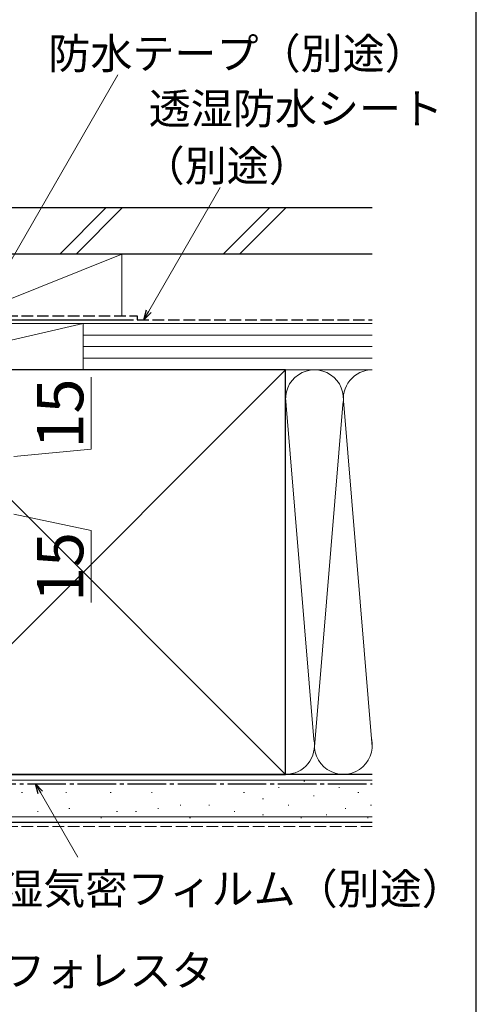
# Model space of a CAD drawing. Extents: x 0 to 1050, y 0 to 1583.
# Drawn here: x 931 to 1050, y 154 to 410 of the extents above; entities that cross this region are included whole.
import ezdxf

# ---------------------------------------------------------------- set-up
doc = ezdxf.new("R2010")
doc.units = 0
doc.linetypes.add('YCENTER_1', pattern=[13, 10, -1, 1, -1])
doc.linetypes.add('YHIDDEN_1', pattern=[4, 3, -1])
for name, color, linetype, lineweight in [('YKK_D', 6, 'CONTINUOUS', 13), ('YKK_ZWAK', 7, 'CONTINUOUS', 30), ('YSS_K', 3, 'CONTINUOUS', 13), ('YSS_KE', 3, 'CONTINUOUS', 30)]:
    doc.layers.add(name, color=color, linetype=linetype, lineweight=lineweight)
doc.styles.add('text-b', font='txt.shx', dxfattribs={"bigfont": 'extfont2.shx'})

msp = doc.modelspace()

# ---------------------------------------------------------------- linework, layer by layer
at = {"layer": 'YKK_D'}
for p, q in [((921.59, 334.21), (956.99, 395.51)), ((964.99, 334.21), (983.5, 366.27)), ((950, 298.4), (950, 317.12)), ((930, 296.5), (950, 298.4)), ((930, 281.5), (950, 277.29)), ((950, 277.29), (950, 258.57)), ((936.85, 209.29), (946.56, 192.46))]:
    msp.add_line(p, q, dxfattribs=at)
at = {"layer": 'YKK_D', "linetype": 'ByBlock', "lineweight": -2}
for p, q in [((963.72, 332), (964.4, 334.55)), ((963.72, 332), (964.99, 334.21)), ((965.58, 333.87), (963.72, 332)), ((936.26, 208.95), (935.57, 211.5)), ((935.57, 211.5), (937.44, 209.63)), ((935.57, 211.5), (936.85, 209.29))]:
    msp.add_line(p, q, dxfattribs=at)
at = {"layer": 'YKK_ZWAK'}
msp.add_line((1050, 0), (1050, 1530), dxfattribs=at)
at = {"layer": 'YSS_K'}
for p, q in [((941.87, 349), (953.87, 361)), ((946.11, 349), (958.11, 361)), ((984.3, 349), (996.3, 361)), ((988.54, 349), (1000.54, 361)), ((958, 349), (913, 349)), ((918, 333), (958, 349)), ((958, 349), (958, 333)), ((948, 331), (895.5, 331)), ((948, 331), (895.5, 319)), ((913, 331), (958, 331)), ((948, 319), (948, 331)), ((948, 319), (948, 331)), ((1023, 331), (948, 331)), ((1023, 328), (948, 328)), ((1023, 325), (948, 325)), ((1023, 322), (948, 322)), ((895.5, 319), (948, 319)), ((895.5, 214), (1000.5, 319)), ((895.5, 319), (1000.5, 214)), ((948, 319), (1023.01, 319)), ((1000.5, 319), (1023.01, 319)), ((1000.51, 311.81), (1007.84, 223.03)), ((1015.34, 309.97), (1008, 221.12)), ((1023, 221.12), (1015.66, 309.97)), ((1023, 212.5), (883, 212.5)), ((1000.5, 214), (1023, 214)), ((1005.26, 212.26), (1005.46, 212.26)), ((936.92, 211.43), (937.12, 211.43)), ((949.22, 211.43), (949.42, 211.43)), ((959.93, 211.43), (960.13, 211.43)), ((973.12, 211.43), (973.32, 211.43)), ((982.18, 211.43), (982.38, 211.43)), ((998.67, 210.61), (998.87, 210.61)), ((1014.33, 210.61), (1014.53, 210.61)), ((931.98, 209.29), (932.18, 209.29)), ((943.45, 209.29), (943.65, 209.29)), ((954.99, 209.29), (955.19, 209.29)), ((965.7, 209.29), (965.9, 209.29)), ((989.6, 209.29), (989.8, 209.29)), ((994.55, 207.64), (994.75, 207.64)), ((1007.73, 208.46), (1007.93, 208.46)), ((1019.27, 209.29), (1019.47, 209.29)), ((944.27, 205.17), (944.47, 205.17)), ((967.35, 205.17), (967.55, 205.17)), ((973.12, 205.99), (973.32, 205.99)), ((980.54, 205.99), (980.74, 205.99)), ((1001.14, 205.99), (1001.34, 205.99)), ((1015.97, 205.17), (1016.17, 205.17)), ((1022.57, 205.99), (1022.77, 205.99)), ((1023, 203), (883, 203)), ((936.1, 204.34), (936.3, 204.34)), ((952.51, 202.69), (952.71, 202.69)), ((956.64, 204.34), (956.84, 204.34)), ((961.58, 204.34), (961.78, 204.34)), ((975.59, 202.69), (975.79, 202.69)), ((987.13, 204.34), (987.33, 204.34)), ((994.55, 203.52), (994.75, 203.52)), ((1004.44, 202.69), (1004.64, 202.69)), ((1011.03, 203.52), (1011.23, 203.52)), ((1021.74, 202.69), (1021.94, 202.69))]:
    msp.add_line(p, q, dxfattribs=at)
at = {"layer": 'YSS_K', "linetype": 'YHIDDEN_1'}
msp.add_line((1023, 200.5), (883, 200.5), dxfattribs=at)
at = {"layer": 'YSS_K'}
for centre, start, end in [((1008, 311.5), 348.2167, 191.7838), ((1023, 311.5), 89.9507, 191.7838), ((1000.5, 221.5), 270, 11.7835), ((1015.5, 221.5), 168.2165, 11.7835)]:
    msp.add_arc(centre, 7.5, start, end, dxfattribs=at)
at = {"layer": 'YSS_KE'}
for p, q in [((1023, 361), (885.4, 361)), ((1023, 349), (885.4, 349)), ((911, 332), (961, 332)), ((1000.5, 319), (895.5, 319)), ((1000.5, 305.04), (1000.5, 319)), ((1000.5, 214), (1000.5, 311.5)), ((1023, 214), (883, 214)), ((895.5, 214), (1000.5, 214)), ((1023, 201.5), (883, 201.5))]:
    msp.add_line(p, q, dxfattribs=at)
at = {"layer": 'YSS_KE', "linetype": 'YHIDDEN_1'}
for p, q in [((912, 333), (962, 333)), ((962, 333), (962, 332)), ((962, 332), (1023, 332))]:
    msp.add_line(p, q, dxfattribs=at)
at = {"layer": 'YSS_KE', "linetype": 'YCENTER_1'}
msp.add_line((894.5, 211.5), (1023, 211.5), dxfattribs=at)

# ---------------------------------------------------------------- texts
at = {"layer": 'YKK_D', "style": 'text-b'}
for s, p in [('防水テープ（別途）', (938.91, 397.09)), ('透湿防水シート', (964.98, 382.79)), ('（別途）', (963.39, 367.95)), ('防湿気密フィルム（別途）', (915.79, 180.29)), ('ラフォレスタ', (916.33, 159.09))]:
    msp.add_text(s, height=8, dxfattribs=at).set_placement(p)
for p in [(948, 298.56), (948, 258.72)]:
    msp.add_text('15', height=12, rotation=90, dxfattribs=at).set_placement(p)

doc.saveas('drawing.dxf')
